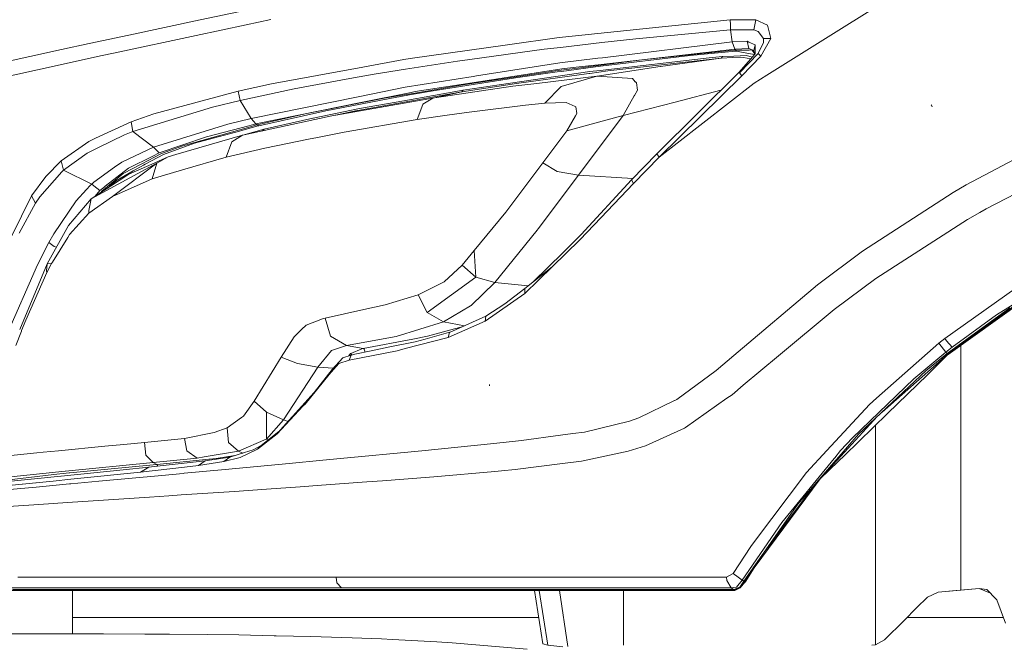
# Model space of a CAD drawing. Units: millimetres. Extents: x 745 to 8840, y -308 to 3703.
# Drawn here: x 1101 to 1676, y 1212 to 1577 of the extents above; entities that cross this region are included whole.
import ezdxf

# ---------------------------------------------------------------- set-up
doc = ezdxf.new("R2010")
doc.units = ezdxf.units.MM
doc.layers.add('1', color=7, linetype='Continuous', true_color=0xffffff)
doc.styles.add('blockfont', font='simplex.shx')
doc.dimstyles.get("Standard").update_dxf_attribs({"dimtxt": 0.18, "dimasz": 0.18, "dimexe": 0.18, "dimexo": 0.0625, "dimgap": 0.09, "dimtad": 0, "dimtih": 1, "dimtoh": 1, "dimdec": 4, "dimzin": 0, "dimdsep": 46, "dimtxsty": 'Standard', "dimcen": 0.09, "dimadec": 0, "dimazin": 0, "dimtfac": 1, "dimtdec": 4, "dimtofl": 0, "dimtmove": 0, "dimatfit": 3, "dimfxl": 1, "dimtolj": 1, "dimtzin": 0, "dimarcsym": 0})

# ---------------------------------------------------------------- blocks, each defined once
blk = doc.blocks.new('_U7')
at = {"layer": '1', "color": 18, "lineweight": 13}
for p, q in [((974.846274, 1197.49653), (974.846274, 3247.608534)), ((974.846274, 3245.608534), (2647.06897, 3245.608534)), ((4820, 3245.608534), (3147.777303, 3245.608534)), ((2678.933553, 3170.608534), (2653.933553, 3170.608534)), ((2653.933553, 3170.608534), (2653.933553, 3076.858534)), ((2910.60022, 3170.608534), (2885.60022, 3170.608534)), ((2910.60022, 3076.858534), (2910.60022, 3170.608534)), ((2653.933553, 3076.858534), (2678.933553, 3076.858534)), ((2885.60022, 3076.858534), (2910.60022, 3076.858534))]:
    blk.add_line(p, q, dxfattribs=at)
at = {"layer": '1', "color": 18, "lineweight": 70}
for points in [[(974.846274, 3245.608534), (1024.846224, 3259.005994), (1024.846323, 3232.211075)], [(4820, 3245.608534), (4770.000049, 3232.211075), (4769.999951, 3259.005994)]]:
    blk.add_solid(points, dxfattribs=at)
at = {"layer": '1', "color": 18, "linetype": 'Continuous', "lineweight": 13, "char_height": 50, "attachment_point": 7, "line_spacing_factor": 0.903614, "style": 'blockfont'}
for s, insert in [('\\W1.2752;151.4', (2651.21897, 3206.712701)), ('\\W1.1047;BBC', (2990.489803, 3206.712701)), ('\\W1.1591;3845', (2678.458553, 3084.837701))]:
    blk.add_mtext(s, dxfattribs=dict(at, insert=insert))

msp = doc.modelspace()

# ---------------------------------------------------------------- linework, layer by layer
at = {"layer": '1', "color": 18, "linetype": 'Continuous', "lineweight": 13}
for p, q in [((1206.53668, 1576.853038), (1260.500103, 1588.083745)), ((1606.398016, 1587.869645), (1568.095118, 1563.961268)), ((1164.956719, 1567.988873), (1206.53668, 1576.853038)), ((1204.106241, 1567.782284), (1233.301312, 1573.899031)), ((1247.823626, 1576.941729), (1233.301312, 1573.899031)), ((1475.977331, 1572.722197), (1515.702635, 1576.815725)), ((1515.702635, 1576.815725), (1530.650765, 1576.889277)), ((1515.782028, 1573.925734), (1515.702635, 1576.815725)), ((1515.782028, 1573.925734), (1515.861422, 1571.044088)), ((1529.488474, 1570.989729), (1530.650765, 1576.889277)), ((1530.650765, 1576.889277), (1537.494332, 1573.636056)), ((1537.494332, 1573.636056), (1539.371639, 1566.001893)), ((1141.811997, 1562.981845), (1164.956719, 1567.988873)), ((1475.977331, 1572.722197), (1417.760521, 1566.723109)), ((1460.604817, 1565.853954), (1515.861422, 1571.044088)), ((1515.861422, 1571.044088), (1516.903311, 1563.956857)), ((1515.861422, 1571.044088), (1529.488474, 1570.989729)), ((1529.488474, 1570.989729), (1529.488474, 1570.98961)), ((1531.896979, 1570.13774), (1529.488474, 1570.98961)), ((1531.896979, 1570.13774), (1535.129458, 1565.975548)), ((1141.811997, 1562.981845), (1125.706822, 1559.497715)), ((1156.93441, 1557.626367), (1204.106241, 1567.782284)), ((1385.817677, 1562.255026), (1329.052597, 1554.31473)), ((1385.817677, 1562.255026), (1415.91993, 1566.465617)), ((1415.91993, 1566.465617), (1417.760521, 1566.723109)), ((1440.743834, 1563.567878), (1416.595131, 1560.788155)), ((1460.604817, 1565.853954), (1440.743834, 1563.567878)), ((1516.903311, 1563.956857), (1441.187054, 1554.776785)), ((1516.903311, 1563.956857), (1525.494486, 1564.324976)), ((1516.903311, 1563.956857), (1518.39748, 1559.756161)), ((1525.494486, 1564.324976), (1526.482016, 1563.883186)), ((1525.494486, 1564.324976), (1526.619583, 1560.165883)), ((1530.189425, 1562.224746), (1526.482016, 1563.883186)), ((1529.439121, 1559.03864), (1530.189425, 1562.224746)), ((1530.201107, 1560.902358), (1530.189425, 1562.224746)), ((1535.090357, 1563.686968), (1531.923443, 1557.143689)), ((1539.371639, 1566.001893), (1533.594042, 1555.602309)), ((1535.090357, 1563.686968), (1535.129458, 1565.975548)), ((1539.371639, 1566.001893), (1535.129458, 1565.975548)), ((1535.129458, 1565.975548), (1539.371639, 1566.001893)), ((1568.095118, 1563.961268), (1536.990553, 1544.545886)), ((1125.706822, 1559.497715), (1087.755829, 1551.22101)), ((1148.2822, 1555.76348), (1156.93441, 1557.626367)), ((1363.835961, 1553.809878), (1407.122999, 1559.697867)), ((1407.122999, 1559.697867), (1416.595131, 1560.788155)), ((1518.39748, 1559.756161), (1440.312296, 1550.831196)), ((1517.997891, 1559.105159), (1464.085013, 1553.447482)), ((1518.747956, 1558.574081), (1492.35788, 1555.956245)), ((1517.997891, 1559.105159), (1518.698603, 1559.178711)), ((1526.619583, 1560.165883), (1518.39748, 1559.756161)), ((1518.39748, 1559.756161), (1518.902689, 1559.197784)), ((1518.902689, 1559.197784), (1518.698603, 1559.178711)), ((1518.801123, 1558.579446), (1518.747956, 1558.574081)), ((1519.407421, 1558.639527), (1518.801123, 1558.579446)), ((1518.902689, 1559.197784), (1526.800066, 1559.25727)), ((1518.902689, 1559.197784), (1519.059092, 1559.024812)), ((1519.407421, 1558.639527), (1519.059092, 1559.024812)), ((1519.407421, 1558.639527), (1526.293427, 1557.314754)), ((1531.923443, 1557.14357), (1521.17601, 1545.874116)), ((1526.358992, 1557.302118), (1526.293427, 1557.314754)), ((1529.781147, 1556.643694), (1526.358992, 1557.302118)), ((1529.439121, 1559.03864), (1526.619583, 1560.165883)), ((1526.800066, 1559.25727), (1528.230339, 1559.267998)), ((1528.230339, 1559.267998), (1529.647453, 1557.579509)), ((1528.916031, 1555.478808), (1530.235201, 1556.964517)), ((1529.653221, 1557.539106), (1529.439121, 1559.03864)), ((1529.804598, 1556.479552), (1529.653221, 1557.539106)), ((1530.235201, 1556.964517), (1530.201107, 1560.902358)), ((1531.923443, 1557.143689), (1531.923443, 1557.14357)), ((1533.594042, 1555.602309), (1531.923443, 1557.14357)), ((1123.102337, 1550.251719), (1148.2822, 1555.76348)), ((1301.484734, 1549.307582), (1325.252444, 1553.624508)), ((1329.052597, 1554.31473), (1325.252444, 1553.624508)), ((1326.277643, 1548.045513), (1356.63715, 1552.830693)), ((1363.835961, 1553.809878), (1356.63715, 1552.830693)), ((1416.232973, 1551.751253), (1367.735058, 1544.126865)), ((1416.232973, 1551.751253), (1438.501984, 1554.451224)), ((1427.64917, 1549.383876), (1440.312296, 1550.831196)), ((1428.350359, 1548.904535), (1464.085013, 1553.447482)), ((1438.501984, 1554.451224), (1441.187054, 1554.776785)), ((1439.785391, 1547.404763), (1503.3454, 1554.651019)), ((1492.35788, 1555.956245), (1440.021187, 1549.900529)), ((1444.226652, 1547.084209), (1510.418087, 1554.431435)), ((1510.418087, 1554.431435), (1474.92066, 1549.588677)), ((1503.3454, 1554.651019), (1511.100441, 1555.535075)), ((1510.418087, 1554.431435), (1517.178923, 1554.879543)), ((1510.418087, 1554.431435), (1510.584503, 1554.700848)), ((1510.76141, 1554.986712), (1510.584503, 1554.700848)), ((1510.76141, 1554.986712), (1510.938078, 1555.272576)), ((1511.100441, 1555.535075), (1510.938078, 1555.272576)), ((1511.100441, 1555.535075), (1517.748266, 1555.746195)), ((1517.178923, 1554.879543), (1521.463543, 1555.1635)), ((1525.275379, 1555.985213), (1517.748266, 1555.746195)), ((1520.827681, 1546.368), (1528.916031, 1555.478808)), ((1523.445517, 1554.856893), (1521.463543, 1555.1635)), ((1533.594042, 1555.602309), (1522.457272, 1544.280049)), ((1527.76998, 1554.187883), (1523.445517, 1554.856893)), ((1525.275379, 1555.985213), (1528.578167, 1555.098234)), ((1123.102337, 1550.251719), (1085.980326, 1542.064545)), ((1301.484734, 1549.307582), (1248.030335, 1539.598581)), ((1293.893009, 1542.573091), (1307.980925, 1545.161721)), ((1326.277643, 1548.045513), (1307.980925, 1545.161721)), ((1411.556154, 1546.769497), (1360.999733, 1539.23094)), ((1417.528301, 1548.227069), (1367.614418, 1540.54248)), ((1380.898148, 1538.925764), (1433.782965, 1546.720502)), ((1414.834648, 1546.448943), (1390.357882, 1543.094513)), ((1433.245331, 1545.574662), (1390.947729, 1539.760587)), ((1411.556154, 1546.769497), (1413.732439, 1547.046062)), ((1428.350359, 1548.904535), (1413.732439, 1547.046062)), ((1417.319685, 1546.789405), (1414.834648, 1546.448943)), ((1440.021187, 1549.900529), (1417.319685, 1546.789405)), ((1427.64917, 1549.383876), (1417.528301, 1548.227069)), ((1433.245331, 1545.574662), (1433.845431, 1545.657155)), ((1433.782965, 1546.720502), (1433.783203, 1546.720502)), ((1433.783203, 1546.720502), (1439.785391, 1547.404763)), ((1433.845431, 1545.657155), (1444.226652, 1547.084209)), ((1438.094527, 1544.016477), (1474.918038, 1549.58832)), ((1472.942978, 1498.798487), (1520.827681, 1546.368)), ((1474.918038, 1549.58832), (1474.92066, 1549.588677)), ((1521.17601, 1545.874116), (1520.827681, 1546.368)), ((1522.457272, 1544.280049), (1521.17601, 1545.874116)), ((1228.754669, 1535.346982), (1248.030335, 1539.598581)), ((1293.893009, 1542.573091), (1261.388928, 1536.600587)), ((1326.059967, 1537.575004), (1365.658432, 1543.800351)), ((1360.999733, 1539.23094), (1330.529839, 1533.995506)), ((1367.614418, 1540.54248), (1331.955582, 1535.052535)), ((1390.357882, 1543.094513), (1343.564898, 1535.688874)), ((1359.082133, 1534.789678), (1390.947729, 1539.760587)), ((1365.658432, 1543.800351), (1367.735058, 1544.126865)), ((1388.845354, 1538.141367), (1402.873904, 1539.812562)), ((1437.880903, 1543.98286), (1402.873904, 1539.812562)), ((1437.880903, 1543.98286), (1417.064816, 1537.97209)), ((1437.880903, 1543.98286), (1438.094527, 1544.016477)), ((1437.880903, 1543.98286), (1458.626896, 1542.562363)), ((1460.332066, 1540.697333), (1458.626896, 1542.562363)), ((1460.332066, 1540.697333), (1460.393101, 1540.630457)), ((1460.393101, 1540.630457), (1460.929304, 1540.044066)), ((1461.52702, 1535.871145), (1460.929304, 1540.044066)), ((1522.457272, 1544.280049), (1474.253565, 1496.759889)), ((1529.594332, 1539.929387), (1484.803349, 1504.989383)), ((1529.594332, 1539.929387), (1536.990553, 1544.545886)), ((1228.754669, 1535.346982), (1220.680863, 1533.156034)), ((1229.328781, 1532.602188), (1228.754669, 1535.346982)), ((1229.907662, 1529.834387), (1261.388928, 1536.600587)), ((1298.508793, 1523.98729), (1359.082133, 1534.789678)), ((1326.059967, 1537.575004), (1299.708039, 1532.21285)), ((1301.211745, 1528.8223), (1329.526097, 1534.560201)), ((1313.91111, 1531.139967), (1327.964455, 1533.55467)), ((1325.327307, 1529.668447), (1359.975249, 1535.841939)), ((1327.964455, 1533.55467), (1330.529839, 1533.995506)), ((1343.564898, 1535.688874), (1328.536898, 1533.061501)), ((1331.955582, 1535.052535), (1329.526097, 1534.560201)), ((1343.234688, 1531.471726), (1388.845354, 1538.141367)), ((1359.082133, 1534.789678), (1343.234688, 1531.471726)), ((1359.975249, 1535.841939), (1359.082133, 1534.789678)), ((1359.975249, 1535.841939), (1380.898148, 1538.925764)), ((1416.987568, 1537.894127), (1407.509476, 1528.341767)), ((1416.987568, 1537.894127), (1416.988045, 1537.894604)), ((1416.988045, 1537.894604), (1417.064816, 1537.97209)), ((1459.790617, 1532.741305), (1461.52702, 1535.871145)), ((1510.291989, 1535.901656), (1483.621508, 1528.801081)), ((1220.680863, 1533.156034), (1179.481894, 1521.976349)), ((1213.655144, 1525.884745), (1229.907662, 1529.834387)), ((1229.328781, 1532.602188), (1229.907662, 1529.834387)), ((1229.907662, 1529.834387), (1236.231714, 1519.296286)), ((1298.642308, 1531.99589), (1236.231714, 1519.296286)), ((1238.963038, 1516.207454), (1301.211745, 1528.8223)), ((1313.91111, 1531.139967), (1267.697245, 1521.98064)), ((1321.267039, 1531.790492), (1279.846817, 1523.809668)), ((1343.234688, 1531.471726), (1285.716206, 1521.355745)), ((1298.642308, 1531.99589), (1299.708039, 1532.21285)), ((1299.496561, 1525.066015), (1325.327307, 1529.668447)), ((1322.657973, 1532.033679), (1321.267039, 1531.790492)), ((1328.536898, 1533.061501), (1322.657973, 1532.033679)), ((1342.291981, 1531.265733), (1336.484343, 1527.617452)), ((1343.234688, 1531.471726), (1342.291981, 1531.265733)), ((1396.25755, 1527.011392), (1407.509476, 1528.341767)), ((1407.509476, 1528.341767), (1419.925362, 1528.72276)), ((1425.3048, 1526.345488), (1419.925362, 1528.72276)), ((1459.69215, 1532.563564), (1453.271776, 1520.989415)), ((1483.621508, 1528.801081), (1453.271776, 1520.989415)), ((1459.790617, 1532.741305), (1459.69215, 1532.563564)), ((1166.326433, 1517.361042), (1179.481894, 1521.976349)), ((1213.655144, 1525.884745), (1167.19833, 1511.731979)), ((1267.697245, 1521.98064), (1239.806086, 1515.652177)), ((1279.846817, 1523.809668), (1240.649611, 1515.096661)), ((1272.411734, 1519.563434), (1299.496561, 1525.066015)), ((1298.091839, 1523.901519), (1285.402447, 1521.300551)), ((1298.508793, 1523.98729), (1285.716206, 1521.355745)), ((1336.464316, 1527.564642), (1333.110958, 1518.70012)), ((1336.464316, 1527.564642), (1336.484343, 1527.617452)), ((1363.333613, 1523.118493), (1350.569159, 1521.252391)), ((1363.333613, 1523.118493), (1396.25755, 1527.011392)), ((1425.677449, 1526.180622), (1425.3048, 1526.345488)), ((1426.265866, 1522.220847), (1425.471693, 1520.89369)), ((1426.265866, 1522.220847), (1425.677449, 1526.180622)), ((1632.94211, 1527.306554), (1633.068472, 1527.018306)), ((1633.068472, 1527.018306), (1633.461863, 1526.12054)), ((1145.551831, 1507.810947), (1166.326433, 1517.361042)), ((1166.326433, 1517.361042), (1167.19833, 1511.731979)), ((1166.326433, 1517.361042), (1167.19833, 1511.731979)), ((1236.231714, 1519.296286), (1222.608477, 1515.963909)), ((1285.082728, 1521.23141), (1232.141882, 1509.783384)), ((1238.963038, 1516.207454), (1234.93734, 1515.147445)), ((1236.231714, 1519.296286), (1238.963038, 1516.207454)), ((1238.963038, 1516.207454), (1239.806086, 1515.652177)), ((1243.758589, 1513.116118), (1272.167116, 1519.513723)), ((1272.167116, 1519.513723), (1272.411734, 1519.563434)), ((1285.082728, 1521.23141), (1285.402447, 1521.300551)), ((1285.716206, 1521.355745), (1285.402447, 1521.300551)), ((1333.110958, 1518.70012), (1290.437132, 1511.427876)), ((1350.569159, 1521.252391), (1333.110958, 1518.70012)), ((1425.471693, 1520.89369), (1420.292526, 1512.236831)), ((1420.292526, 1512.236831), (1441.065222, 1517.874238)), ((1453.271776, 1520.989415), (1427.142054, 1486.337301)), ((1453.271776, 1520.989415), (1441.065222, 1517.874238)), ((1162.446409, 1509.882328), (1167.19833, 1511.731979)), ((1167.19833, 1511.731979), (1179.304272, 1502.682802)), ((1167.19833, 1511.731979), (1179.304272, 1502.682802)), ((1222.608477, 1515.963909), (1179.304272, 1502.682921)), ((1235.822111, 1514.545676), (1196.311861, 1503.450629)), ((1234.93734, 1515.147445), (1210.141093, 1508.617756)), ((1211.228997, 1507.056829), (1227.293164, 1511.446711)), ((1240.28483, 1514.996883), (1227.293164, 1511.446711)), ((1243.758589, 1513.116118), (1232.841002, 1509.934563)), ((1235.822111, 1514.545676), (1239.434153, 1515.560028)), ((1239.434153, 1515.560028), (1239.506155, 1515.580174)), ((1239.806086, 1515.652177), (1239.506155, 1515.580174)), ((1239.806086, 1515.652177), (1240.291506, 1515.332577)), ((1240.649611, 1515.096661), (1240.28483, 1514.996883)), ((1240.649611, 1515.096661), (1240.291506, 1515.332577)), ((1242.819391, 1512.092308), (1243.218809, 1512.52782)), ((1243.758589, 1513.116118), (1243.218809, 1512.52782)), ((1290.437132, 1511.427876), (1274.990469, 1508.302328)), ((1420.292526, 1512.236831), (1406.333119, 1493.529913)), ((1125.349432, 1494.581696), (1141.476542, 1505.932209)), ((1141.498476, 1505.947587), (1141.476542, 1505.932209)), ((1141.601473, 1505.994913), (1141.498476, 1505.947587)), ((1145.551831, 1507.810947), (1141.601473, 1505.994913)), ((1146.758705, 1502.223012), (1162.446409, 1509.882328)), ((1210.141093, 1508.617756), (1182.686716, 1499.289867)), ((1203.19739, 1504.862067), (1185.13599, 1498.432037)), ((1231.113106, 1509.562251), (1192.303788, 1498.351137)), ((1211.228997, 1507.056829), (1203.19739, 1504.862067)), ((1225.052506, 1505.820748), (1221.648365, 1496.773121)), ((1231.113106, 1509.562251), (1225.052506, 1505.820748)), ((1232.141882, 1509.783384), (1231.113106, 1509.562251)), ((1244.192988, 1502.070543), (1269.625574, 1507.216689)), ((1274.990469, 1508.302328), (1269.625574, 1507.216689)), ((1474.253565, 1496.759889), (1484.803349, 1504.989383)), ((1126.831204, 1489.244816), (1140.533596, 1499.183771)), ((1146.758705, 1502.223012), (1140.533596, 1499.183771)), ((1179.304272, 1502.682802), (1160.755545, 1493.9661)), ((1182.686716, 1499.289867), (1178.909451, 1497.43354)), ((1179.304272, 1502.682921), (1182.686716, 1499.289867)), ((1179.304272, 1502.682921), (1179.304272, 1502.682802)), ((1183.911949, 1498.861191), (1196.311861, 1503.450629)), ((1244.192988, 1502.070543), (1221.648365, 1496.773121)), ((1693.315417, 1501.817819), (1653.394133, 1480.641124)), ((1125.349432, 1494.581696), (1116.396576, 1485.513803)), ((1125.349432, 1494.581696), (1126.831204, 1489.244816)), ((1181.305796, 1493.214008), (1142.996222, 1472.532985)), ((1181.305796, 1493.214008), (1142.996222, 1472.532985)), ((1181.299597, 1493.210432), (1155.283839, 1473.832008)), ((1160.755545, 1493.9661), (1156.492698, 1490.91001)), ((1164.710194, 1490.455505), (1178.909451, 1497.43354)), ((1172.409922, 1492.904302), (1179.829746, 1496.746895)), ((1185.13599, 1498.432037), (1174.517542, 1492.660996)), ((1187.916189, 1497.083661), (1176.523596, 1491.988894)), ((1181.299597, 1493.210432), (1178.454548, 1484.176752)), ((1183.911949, 1498.861191), (1179.829746, 1496.746895)), ((1181.305796, 1493.214008), (1181.299597, 1493.210432)), ((1187.916189, 1497.083661), (1181.305796, 1493.214008)), ((1192.30378, 1498.351134), (1187.916189, 1497.083661)), ((1221.648365, 1496.773121), (1196.185976, 1489.347693)), ((1406.333119, 1493.529913), (1384.80559, 1464.757439)), ((1406.333119, 1493.529913), (1414.781243, 1488.485572)), ((1472.942978, 1498.798487), (1458.136469, 1483.515856)), ((1474.253565, 1496.759889), (1459.364325, 1481.440184)), ((1474.253565, 1496.759889), (1472.942978, 1498.798487)), ((1125.739485, 1488.263723), (1112.949044, 1473.642108)), ((1125.739485, 1488.263723), (1126.831204, 1489.244816)), ((1126.831204, 1489.244816), (1143.225104, 1481.150624)), ((1126.831204, 1489.244816), (1143.225104, 1481.150624)), ((1156.492677, 1490.909995), (1144.459635, 1482.283351)), ((1164.710194, 1490.455505), (1151.096192, 1479.816254)), ((1167.500407, 1488.847134), (1155.734926, 1481.952068)), ((1172.409922, 1492.904302), (1161.557585, 1487.283823)), ((1176.523596, 1491.988894), (1164.91738, 1486.798641)), ((1167.500407, 1488.847134), (1173.390776, 1492.048499)), ((1173.390776, 1492.048499), (1174.517542, 1492.660996)), ((1196.185976, 1489.347693), (1178.454548, 1484.176752)), ((1427.142054, 1486.337301), (1414.781243, 1488.485572)), ((1108.144671, 1474.284527), (1116.396576, 1485.513803)), ((1164.91738, 1486.798641), (1142.996222, 1472.533104)), ((1144.459635, 1482.283351), (1143.225104, 1481.150624)), ((1151.220232, 1478.763577), (1161.557585, 1487.283823)), ((1152.600097, 1478.782976), (1155.734926, 1481.952068)), ((1157.709507, 1483.109255), (1153.027037, 1479.060814)), ((1178.454548, 1484.176752), (1155.283839, 1473.832008)), ((1427.151114, 1486.336467), (1403.720289, 1455.04224)), ((1427.142054, 1486.337301), (1427.151114, 1486.336467)), ((1458.974506, 1484.380841), (1427.151114, 1486.336467)), ((1458.136469, 1483.515856), (1428.812891, 1451.72095)), ((1458.136469, 1483.515856), (1459.364325, 1481.440184)), ((1699.470669, 1484.682319), (1664.987713, 1466.645595)), ((1134.150892, 1471.340176), (1140.157711, 1477.904963)), ((1140.157744, 1477.905), (1142.340451, 1480.290457)), ((1142.340454, 1480.29046), (1142.486244, 1480.449793)), ((1143.225104, 1481.150624), (1142.486244, 1480.449793)), ((1144.488138, 1480.174143), (1143.225104, 1481.150624)), ((1148.040205, 1477.427956), (1144.488146, 1480.174137)), ((1148.040205, 1477.427956), (1145.299607, 1474.032068)), ((1150.318772, 1479.208705), (1148.040205, 1477.427956)), ((1149.33601, 1477.210519), (1148.37292, 1476.032075)), ((1149.33601, 1477.210519), (1151.220232, 1478.763577)), ((1151.096175, 1479.816241), (1150.318772, 1479.208705)), ((1459.364325, 1481.440184), (1440.27558, 1461.417314)), ((1645.719916, 1476.197121), (1592.813879, 1441.950914)), ((1653.394133, 1480.641124), (1645.719916, 1476.197121)), ((1090.398699, 1438.373086), (1108.144671, 1474.284527)), ((1108.144671, 1474.284527), (1110.403448, 1469.906089)), ((1110.403448, 1469.906089), (1112.949044, 1473.642108)), ((1134.150892, 1471.340176), (1121.149689, 1452.074167)), ((1142.996222, 1472.533104), (1129.643589, 1456.909057)), ((1142.996222, 1472.532985), (1129.643589, 1456.909057)), ((1142.996222, 1472.532985), (1129.643589, 1456.909057)), ((1142.996222, 1472.532985), (1141.567141, 1465.732333)), ((1155.283839, 1473.832008), (1141.667992, 1464.179036)), ((1142.996222, 1472.532985), (1142.996222, 1472.533104)), ((1101.008564, 1452.545163), (1110.403448, 1469.906089)), ((1141.567141, 1465.732333), (1141.667992, 1464.179036)), ((1366.283566, 1442.376253), (1384.80559, 1464.757439)), ((1661.309868, 1464.579102), (1653.991133, 1460.379955)), ((1664.987713, 1466.645595), (1661.309868, 1464.579102)), ((1141.667992, 1464.179036), (1130.35956, 1451.755998)), ((1440.27558, 1461.417314), (1428.198487, 1448.749182)), ((1653.991133, 1460.379955), (1600.650936, 1426.096436)), ((1117.270619, 1434.663889), (1129.643589, 1456.909057)), ((1378.309876, 1423.750398), (1403.169781, 1454.306719)), ((1403.169781, 1454.306719), (1403.720289, 1455.04224)), ((1121.149689, 1452.074167), (1118.305832, 1447.03221)), ((1120.397002, 1435.684678), (1129.227072, 1449.929234)), ((1130.35956, 1451.755998), (1129.227072, 1449.929234)), ((1428.010374, 1448.55189), (1411.764294, 1432.809827)), ((1428.629547, 1451.527831), (1418.17537, 1441.258547)), ((1428.010374, 1448.55189), (1428.198487, 1448.749182)), ((1428.629547, 1451.527831), (1428.812891, 1451.72095)), ((1111.568362, 1434.031603), (1118.305832, 1447.03221)), ((1118.305832, 1447.03221), (1121.282965, 1444.713828)), ((1121.282965, 1444.713828), (1122.632989, 1444.304811)), ((1366.283566, 1442.376253), (1359.259278, 1433.888552)), ((1366.283566, 1442.376253), (1367.371708, 1426.90849)), ((1366.283566, 1442.376253), (1367.371708, 1426.90849)), ((1592.813879, 1441.950914), (1566.635281, 1422.349092)), ((1400.611299, 1424.00498), (1418.17537, 1441.258547)), ((1093.615919, 1392.936942), (1111.568362, 1434.031603)), ((1101.243074, 1396.306285), (1117.270619, 1434.663889)), ((1116.81357, 1430.49669), (1117.270619, 1434.663889)), ((1116.81357, 1430.49669), (1117.148072, 1429.554698)), ((1117.148072, 1429.554698), (1119.862705, 1434.822914)), ((1117.270619, 1434.663889), (1119.862705, 1434.822914)), ((1117.270619, 1434.663889), (1119.862705, 1434.822914)), ((1120.397002, 1435.684678), (1119.862705, 1434.822914)), ((1359.259278, 1433.888552), (1348.783642, 1424.061415)), ((1359.259278, 1433.888552), (1367.371708, 1426.90849)), ((1411.764294, 1432.809827), (1395.798355, 1420.205352)), ((1411.764294, 1432.809827), (1395.866066, 1417.404768)), ((1104.766518, 1401.821133), (1117.148072, 1429.554698)), ((1367.371708, 1426.90849), (1338.933617, 1406.204936)), ((1367.371708, 1426.90849), (1338.933617, 1406.204936)), ((1367.371708, 1426.90849), (1378.309876, 1423.750398)), ((1600.650936, 1426.096436), (1576.337725, 1408.050057)), ((1348.783642, 1424.061415), (1333.763748, 1416.564342)), ((1378.309876, 1423.750398), (1364.569098, 1410.394308)), ((1397.785311, 1421.773974), (1378.309876, 1423.750398)), ((1395.798355, 1420.205352), (1384.260327, 1411.393878)), ((1395.866066, 1417.404768), (1395.798355, 1420.205352)), ((1566.635281, 1422.349092), (1517.864853, 1381.13856)), ((1681.769997, 1420.144793), (1640.834957, 1391.120669)), ((1695.533425, 1420.174238), (1670.961767, 1404.985544)), ((1333.763748, 1416.564342), (1314.425141, 1410.715219)), ((1338.933617, 1406.204936), (1333.763748, 1416.564342)), ((1395.866066, 1417.404768), (1372.653395, 1401.110646)), ((1301.955372, 1407.914993), (1279.460341, 1402.86338)), ((1314.425141, 1410.715219), (1301.955372, 1407.914993)), ((1364.106804, 1410.11655), (1348.525912, 1400.75433)), ((1364.106804, 1410.11655), (1364.569098, 1410.394308)), ((1384.260327, 1411.393878), (1373.158127, 1404.024836)), ((1576.337725, 1408.050057), (1543.890387, 1380.979535)), ((1678.733975, 1408.939955), (1642.162472, 1382.346031)), ((1680.795342, 1409.709451), (1642.558247, 1382.018682)), ((1685.990006, 1412.681457), (1642.904907, 1381.841776)), ((1104.766518, 1401.821133), (1102.376133, 1395.765898)), ((1277.91515, 1402.515766), (1268.345505, 1398.87583)), ((1279.460341, 1402.86338), (1277.91515, 1402.515766)), ((1279.460341, 1402.86338), (1282.566935, 1392.479417)), ((1338.933617, 1406.204936), (1348.525912, 1400.75433)), ((1373.158127, 1404.024836), (1352.009922, 1394.649383)), ((1372.653395, 1401.110646), (1373.158127, 1404.024836)), ((1645.076424, 1386.011121), (1670.961767, 1404.985544)), ((1102.245856, 1395.435899), (1102.376133, 1395.765898)), ((1265.705734, 1396.28422), (1261.318117, 1391.976473)), ((1268.345505, 1398.87583), (1265.705734, 1396.28422)), ((1348.525912, 1400.75433), (1320.925385, 1392.313954)), ((1359.829986, 1398.116185), (1339.152247, 1392.42923)), ((1360.629298, 1398.470538), (1348.525912, 1400.75433)), ((1372.653395, 1401.110646), (1351.224571, 1391.737816)), ((1098.939091, 1387.059686), (1102.245853, 1395.43589)), ((1261.318117, 1391.976473), (1253.747374, 1380.294439)), ((1282.567412, 1392.477986), (1282.566935, 1392.479417)), ((1282.567412, 1392.477986), (1291.929156, 1386.971471)), ((1291.929156, 1386.971471), (1320.903927, 1392.307398)), ((1330.57943, 1390.789148), (1301.622301, 1385.249254)), ((1320.903927, 1392.307398), (1320.925385, 1392.313954)), ((1351.224571, 1391.737816), (1326.096684, 1385.209915)), ((1339.152247, 1392.42923), (1330.57943, 1390.789148)), ((1337.656647, 1390.784857), (1332.005173, 1389.222857)), ((1352.625305, 1394.922196), (1337.656647, 1390.784857)), ((1352.009922, 1394.649383), (1351.224571, 1391.737816)), ((1640.834957, 1391.120669), (1637.407929, 1388.419625)), ((1640.834957, 1391.120669), (1641.931444, 1389.689919)), ((1275.230557, 1374.44782), (1283.162743, 1384.107944)), ((1283.162743, 1384.107944), (1283.163458, 1384.108779)), ((1291.929156, 1386.971471), (1283.163458, 1384.108779)), ((1301.622301, 1385.249254), (1291.929156, 1386.971471)), ((1294.318825, 1382.365701), (1300.812155, 1385.099408)), ((1301.622301, 1385.249254), (1300.812155, 1385.099408)), ((1302.142531, 1384.895799), (1301.622301, 1385.249254)), ((1302.682075, 1383.215206), (1302.142531, 1384.895799)), ((1317.072541, 1386.16347), (1306.175381, 1383.930919)), ((1317.072541, 1386.16347), (1332.005173, 1389.222857)), ((1321.359545, 1383.979318), (1326.096684, 1385.209915)), ((1637.407929, 1388.419625), (1601.071984, 1356.390116)), ((1641.492516, 1383.188841), (1637.407929, 1388.419625)), ((1645.076424, 1386.011121), (1641.492516, 1383.188841)), ((1641.931444, 1389.689919), (1645.076424, 1386.011121)), ((1650.238663, 1387.09117), (1650.238663, 1244.477746)), ((1253.747374, 1380.294439), (1238.062292, 1354.485032)), ((1263.225228, 1376.578805), (1253.747374, 1380.294439)), ((1289.699465, 1379.761454), (1283.527285, 1372.984764)), ((1293.403298, 1378.432152), (1287.472397, 1376.487014)), ((1294.610411, 1381.364104), (1289.699465, 1379.761454)), ((1294.288307, 1382.326004), (1293.195104, 1380.90223)), ((1293.403298, 1378.432152), (1321.359545, 1383.979318)), ((1293.403298, 1378.432152), (1294.610411, 1381.364104)), ((1294.318825, 1382.365701), (1294.288307, 1382.326004)), ((1294.920277, 1381.456591), (1294.318825, 1382.365701)), ((1294.920277, 1381.456591), (1294.318825, 1382.365701)), ((1296.719223, 1381.993529), (1294.610411, 1381.364104)), ((1306.175381, 1383.930919), (1296.719223, 1381.993529)), ((1517.864853, 1381.13856), (1507.57733, 1372.385737)), ((1523.319155, 1363.816974), (1543.890387, 1380.979535)), ((1642.558247, 1382.018682), (1604.279483, 1348.252372)), ((1641.492516, 1383.188841), (1622.867972, 1367.668507)), ((1642.162472, 1382.346031), (1629.838377, 1372.236964)), ((1630.660683, 1369.969723), (1642.700583, 1381.67989)), ((1641.492516, 1383.188841), (1642.162472, 1382.346031)), ((1642.162472, 1382.346031), (1642.558247, 1382.018682)), ((1642.558247, 1382.018682), (1642.904907, 1381.841776)), ((1642.904907, 1381.841776), (1642.700583, 1381.67989)), ((1275.230557, 1374.44782), (1255.050093, 1343.650338)), ((1263.225228, 1376.578805), (1275.230557, 1374.44782)), ((1283.527285, 1372.984764), (1272.985369, 1359.64596)), ((1284.302121, 1373.835488), (1275.230557, 1374.44782)), ((1287.472397, 1376.487014), (1282.939821, 1371.571419)), ((1283.527285, 1372.984764), (1282.939821, 1371.571419)), ((1281.700999, 1370.051143), (1267.729908, 1352.906343)), ((1282.939821, 1371.571419), (1281.700999, 1370.051143)), ((1484.615237, 1355.571029), (1507.57733, 1372.385737)), ((1622.867972, 1367.668507), (1586.948067, 1333.15694)), ((1629.838377, 1372.236964), (1590.49812, 1335.319874)), ((1630.660683, 1369.969723), (1607.369095, 1347.316262)), ((1375.347763, 1363.413808), (1375.27886, 1364.353058)), ((1523.319155, 1363.816974), (1516.742617, 1358.351347)), ((1253.254324, 1337.683436), (1272.985369, 1359.64596)), ((1484.615237, 1355.571029), (1483.378321, 1354.971763)), ((1513.765007, 1356.242177), (1489.642054, 1339.156148)), ((1516.742617, 1358.351347), (1513.765007, 1356.242177)), ((1601.071984, 1356.390116), (1596.879154, 1352.69427)), ((1238.062292, 1354.485032), (1231.776386, 1345.786449)), ((1245.109946, 1348.088381), (1238.062292, 1354.485032)), ((1251.438767, 1335.586068), (1266.487271, 1351.585266)), ((1266.487271, 1351.585266), (1267.729908, 1352.906343)), ((1462.310225, 1344.763276), (1483.177572, 1354.874489)), ((1483.378321, 1354.971763), (1483.177572, 1354.874489)), ((1596.879154, 1352.69427), (1572.073609, 1325.899121)), ((1230.646998, 1344.985721), (1222.346216, 1339.101312)), ((1230.646998, 1344.985721), (1231.776386, 1345.786449)), ((1245.109946, 1348.088381), (1245.110184, 1348.088142)), ((1245.110184, 1348.088142), (1255.050093, 1343.650338)), ((1245.110184, 1348.088142), (1245.114714, 1332.438824)), ((1245.110184, 1348.088142), (1245.114714, 1332.438824)), ((1457.015663, 1342.93389), (1462.310225, 1344.763276)), ((1601.667137, 1345.800935), (1578.052193, 1320.223686)), ((1607.369095, 1347.316262), (1582.336813, 1322.969434)), ((1214.647681, 1336.239573), (1222.33358, 1339.096662)), ((1222.33358, 1339.096662), (1222.346216, 1339.101312)), ((1222.346216, 1339.101312), (1223.013312, 1330.549595)), ((1255.050093, 1343.650338), (1245.114714, 1332.438824)), ((1257.856074, 1342.80562), (1255.050093, 1343.650338)), ((1457.015663, 1342.93389), (1430.656821, 1336.565611)), ((1489.03361, 1338.879225), (1466.23221, 1328.506705)), ((1489.03361, 1338.879225), (1489.642054, 1339.156148)), ((1600.420147, 1340.557596), (1600.420147, 1212.496278)), ((1174.086004, 1330.424067), (1197.42766, 1332.860944)), ((1214.647681, 1336.239573), (1197.42766, 1332.860944)), ((1197.42766, 1332.860944), (1198.748022, 1325.705048)), ((1228.824049, 1325.427172), (1245.038658, 1332.406041)), ((1251.438767, 1335.586068), (1239.880472, 1326.523897)), ((1252.39864, 1336.916801), (1242.132336, 1328.705189)), ((1245.038658, 1332.406041), (1245.114714, 1332.438824)), ((1245.114714, 1332.438824), (1246.393211, 1332.113295)), ((1245.114714, 1332.438824), (1246.393211, 1332.113295)), ((1253.254324, 1337.683436), (1251.438767, 1335.586068)), ((1252.39864, 1336.916801), (1252.719313, 1337.173221)), ((1253.254324, 1337.683436), (1252.719313, 1337.173221)), ((1416.692168, 1334.66911), (1393.933922, 1331.578371)), ((1423.858553, 1335.642335), (1416.692168, 1334.66911)), ((1430.656821, 1336.565611), (1423.858553, 1335.642335)), ((1590.49812, 1335.319874), (1577.674538, 1320.520994)), ((1586.948067, 1333.15694), (1580.091387, 1325.770614)), ((1123.877913, 1325.679299), (1150.943428, 1328.27687)), ((1162.012726, 1329.303858), (1150.943428, 1328.27687)), ((1162.012726, 1329.303858), (1174.086004, 1330.424067)), ((1174.779564, 1323.134419), (1174.086004, 1330.424067)), ((1223.017126, 1330.502984), (1223.013312, 1330.549595)), ((1223.017126, 1330.501911), (1223.017126, 1330.502984)), ((1223.017126, 1330.501911), (1228.824049, 1325.427172)), ((1242.132336, 1328.705189), (1237.404972, 1326.129672)), ((1239.880472, 1326.523897), (1242.132336, 1328.705189)), ((1377.804667, 1329.890367), (1335.778862, 1325.691935)), ((1393.933922, 1331.578371), (1377.804667, 1329.890367)), ((1458.765894, 1326.111075), (1466.23221, 1328.506705)), ((1080.135494, 1321.346995), (1111.232191, 1324.465749)), ((1111.232191, 1324.465749), (1115.006834, 1324.828026)), ((1115.006834, 1324.828026), (1123.877913, 1325.679299)), ((1174.779564, 1323.134419), (1179.190308, 1318.842289)), ((1179.190308, 1318.842289), (1204.822451, 1321.442482)), ((1198.748022, 1325.705048), (1198.756129, 1325.661895)), ((1204.822451, 1321.442482), (1198.756129, 1325.661895)), ((1204.822451, 1321.442482), (1208.808571, 1322.104213)), ((1208.808571, 1322.104213), (1228.824049, 1325.427172)), ((1223.824888, 1321.996805), (1209.469944, 1319.75567)), ((1215.772778, 1321.196315), (1211.958796, 1320.812103)), ((1226.784449, 1322.897514), (1215.772778, 1321.196315)), ((1220.372587, 1319.330093), (1223.824888, 1321.996805)), ((1220.372587, 1319.330093), (1229.757696, 1321.779725)), ((1222.221993, 1321.746556), (1225.007623, 1322.356757)), ((1232.29304, 1324.573991), (1223.824888, 1321.996805)), ((1228.824049, 1325.427172), (1231.474652, 1324.324924)), ((1239.880472, 1326.523897), (1229.757696, 1321.779725)), ((1232.29304, 1324.573991), (1237.404972, 1326.129672)), ((1278.066784, 1320.142624), (1296.528488, 1321.894762)), ((1296.528488, 1321.894762), (1325.436741, 1324.691412)), ((1325.436741, 1324.691412), (1325.450808, 1324.692723)), ((1335.778862, 1325.691935), (1325.450808, 1324.692723)), ((1428.911597, 1319.570062), (1456.063658, 1325.518963)), ((1458.765894, 1326.111075), (1456.063658, 1325.518963)), ((1545.722634, 1283.896562), (1576.241642, 1321.080205)), ((1572.073609, 1325.899121), (1560.165554, 1313.035843)), ((1576.619536, 1321.540472), (1576.241642, 1321.080205)), ((1580.091387, 1325.770614), (1576.619536, 1321.540472)), ((1582.336813, 1322.969434), (1578.83063, 1319.559214)), ((1128.009468, 1313.7418), (1179.190308, 1318.842289)), ((1128.009468, 1313.7418), (1179.190308, 1318.842289)), ((1154.681355, 1315.21332), (1130.514771, 1312.743542)), ((1181.321532, 1317.725179), (1154.681355, 1315.21332)), ((1176.592976, 1316.081402), (1161.577374, 1314.511177)), ((1171.622664, 1313.203093), (1176.592976, 1316.081402)), ((1171.622664, 1313.203093), (1197.307497, 1316.073415)), ((1179.718167, 1316.424963), (1176.592976, 1316.081402)), ((1181.321532, 1317.725179), (1179.190308, 1318.842289)), ((1209.469944, 1319.75567), (1179.718167, 1316.424963)), ((1181.321532, 1317.725179), (1198.483139, 1319.454309)), ((1181.88281, 1316.667294), (1181.321532, 1317.725179)), ((1205.548674, 1316.994426), (1197.307497, 1316.073415)), ((1198.483139, 1319.454309), (1211.548239, 1320.770738)), ((1205.548674, 1316.994426), (1209.469944, 1319.75567)), ((1220.372587, 1319.330093), (1205.548674, 1316.994426)), ((1211.958796, 1320.812103), (1211.548239, 1320.770738)), ((1221.002012, 1314.764735), (1258.37341, 1318.273541)), ((1258.37341, 1318.273541), (1277.988106, 1320.135114)), ((1277.988106, 1320.135114), (1278.066784, 1320.142624)), ((1417.825848, 1318.195578), (1390.300184, 1314.782736)), ((1428.911597, 1319.570062), (1417.825848, 1318.195578)), ((1577.32287, 1320.115206), (1555.143744, 1294.519421)), ((1567.717775, 1309.030462), (1578.052193, 1320.223567)), ((1568.212658, 1309.232232), (1578.83063, 1319.559214)), ((1577.32287, 1320.115206), (1577.674538, 1320.520994)), ((1578.052193, 1320.223686), (1578.052193, 1320.223567)), ((1084.432036, 1309.213516), (1127.860695, 1313.726303)), ((1125.307947, 1310.810801), (1085.78673, 1306.797621)), ((1087.486893, 1307.844755), (1121.151596, 1311.786768)), ((1130.172163, 1312.708613), (1121.151596, 1311.786768)), ((1125.307947, 1310.810801), (1125.526577, 1310.833094)), ((1125.526816, 1310.833094), (1125.526577, 1310.833094)), ((1161.577374, 1314.511177), (1125.526816, 1310.833094)), ((1127.860695, 1313.726303), (1128.009468, 1313.7418)), ((1130.514771, 1312.743542), (1130.172163, 1312.708613)), ((1131.121546, 1309.058782), (1171.622664, 1313.203093)), ((1147.351414, 1307.8953), (1184.072405, 1311.316368)), ((1184.072405, 1311.316368), (1196.666628, 1312.492368)), ((1196.666628, 1312.492368), (1197.13226, 1312.535879)), ((1197.13226, 1312.535879), (1221.002012, 1314.764735)), ((1325.325876, 1309.159991), (1342.87706, 1310.536978)), ((1378.354698, 1313.638565), (1342.87706, 1310.536978)), ((1382.18227, 1314.005253), (1378.354698, 1313.638565)), ((1382.18227, 1314.005253), (1390.300184, 1314.782736)), ((1560.165554, 1313.035843), (1529.803663, 1272.735712)), ((1075.735241, 1301.228401), (1110.900789, 1304.501888)), ((1076.821953, 1303.551909), (1120.684773, 1307.990786)), ((1120.684773, 1307.990786), (1076.821953, 1303.551909)), ((1130.256802, 1306.303856), (1110.900789, 1304.501888)), ((1131.121546, 1309.058782), (1120.684773, 1307.990786)), ((1130.256802, 1306.303856), (1131.124884, 1306.38468)), ((1131.124884, 1306.38468), (1147.351414, 1307.8953)), ((1245.154768, 1303.286788), (1264.887482, 1304.649827)), ((1264.887482, 1304.649827), (1277.265459, 1305.546996)), ((1277.265459, 1305.546996), (1303.653866, 1307.459709)), ((1303.653866, 1307.459709), (1312.873274, 1308.182952)), ((1312.873274, 1308.182952), (1325.325876, 1309.159991)), ((1568.212658, 1309.232232), (1529.711872, 1257.426021)), ((1565.378284, 1306.330576), (1535.498989, 1266.531108)), ((1150.135666, 1296.885487), (1176.914364, 1298.668262)), ((1176.914364, 1298.668262), (1188.251883, 1299.423096)), ((1188.251883, 1299.423096), (1195.479304, 1299.909708)), ((1195.479304, 1299.909708), (1226.477295, 1301.996705)), ((1226.477295, 1301.996705), (1245.154768, 1303.286788)), ((1073.44833, 1291.7999), (1106.529385, 1293.992993)), ((1106.529385, 1293.992993), (1112.423092, 1294.383761)), ((1112.423092, 1294.383761), (1129.160076, 1295.493957)), ((1129.160076, 1295.493957), (1150.135666, 1296.885487)), ((1555.143744, 1294.519421), (1523.587614, 1249.560711)), ((1545.722634, 1283.896562), (1522.737414, 1250.234839)), ((1527.655512, 1269.884345), (1517.369419, 1254.098532)), ((1529.803663, 1272.735712), (1527.655512, 1269.884345)), ((1532.556401, 1262.338739), (1524.026066, 1249.279615)), ((1517.369419, 1254.098532), (1513.591915, 1251.92177)), ((1520.347744, 1252.038118), (1517.369419, 1254.098532)), ((1520.347744, 1252.038118), (1522.737414, 1250.234839)), ((1524.366051, 1249.110457), (1529.711872, 1257.426021)), ((1102.199465, 1251.921055), (1100.143105, 1251.921055)), ((1135.668904, 1251.921293), (1102.199465, 1251.921055)), ((1136.526734, 1251.921293), (1135.668904, 1251.921293)), ((1172.797114, 1251.921889), (1136.526734, 1251.921293)), ((1172.954708, 1251.921889), (1172.797114, 1251.921889)), ((1203.142315, 1251.921889), (1172.954708, 1251.921889)), ((1209.43442, 1251.922008), (1203.142315, 1251.921889)), ((1241.001278, 1251.921532), (1209.43442, 1251.922008)), ((1246.10272, 1251.921412), (1241.001278, 1251.921532)), ((1285.770804, 1251.920697), (1246.10272, 1251.921412)), ((1285.770804, 1251.920697), (1286.272436, 1248.609182)), ((1285.770804, 1251.920697), (1309.265047, 1251.920697)), ((1286.272436, 1248.609182), (1288.912207, 1245.761392)), ((1335.941464, 1251.920816), (1309.265047, 1251.920697)), ((1357.390791, 1251.920816), (1335.941464, 1251.920816)), ((1377.485663, 1251.920936), (1357.390791, 1251.920816)), ((1390.399367, 1251.921055), (1377.485663, 1251.920936)), ((1390.399367, 1251.921055), (1430.859953, 1251.921412)), ((1449.117094, 1251.921412), (1430.859953, 1251.921412)), ((1449.877888, 1251.921412), (1449.117094, 1251.921412)), ((1513.591915, 1251.92177), (1449.877888, 1251.921412)), ((1513.591915, 1251.92177), (1513.739258, 1250.119683)), ((1513.739258, 1250.119683), (1516.259342, 1245.761749)), ((1522.737414, 1250.234839), (1519.344479, 1246.241447)), ((1523.587614, 1249.560711), (1521.207482, 1246.121404)), ((1524.026066, 1249.279615), (1521.498591, 1245.679018)), ((1521.498591, 1245.679018), (1524.295956, 1248.999116)), ((1522.737414, 1250.234839), (1523.587614, 1249.560711)), ((1523.587614, 1249.560711), (1524.026066, 1249.279615)), ((1524.026066, 1249.279615), (1524.366051, 1249.110457)), ((1524.366051, 1249.110457), (1524.295956, 1248.999116)), ((1071.035773, 1244.216558), (1101.418406, 1244.224307)), ((1110.671669, 1244.432685), (1093.809992, 1244.431016)), ((1095.429569, 1245.761272), (1125.230223, 1245.761392)), ((1106.862456, 1244.744417), (1097.225815, 1244.744417)), ((1101.418406, 1244.224307), (1140.472561, 1244.234321)), ((1106.862456, 1244.744417), (1109.612137, 1244.744417)), ((1144.937426, 1244.744417), (1109.612137, 1244.744417)), ((1110.671669, 1244.432685), (1132.317692, 1244.435069)), ((1139.954954, 1245.761392), (1125.230223, 1245.761392)), ((1131.99988, 1244.232034), (1125.509918, 1244.230484)), ((1131.99988, 1243.17455), (1131.99988, 1244.232148)), ((1131.99988, 1228.537557), (1131.99988, 1243.17455)), ((1132.317692, 1244.435069), (1139.867693, 1244.435784)), ((1155.425459, 1244.437215), (1139.867693, 1244.435784)), ((1158.471733, 1245.761392), (1139.954954, 1245.761392)), ((1140.472561, 1244.234321), (1145.09812, 1244.235513)), ((1144.937426, 1244.744417), (1154.802233, 1244.744298)), ((1145.09812, 1244.235513), (1167.2391, 1244.240519)), ((1160.426766, 1244.744298), (1154.802233, 1244.744298)), ((1155.425459, 1244.437215), (1168.504149, 1244.438526)), ((1166.76417, 1245.761392), (1158.471733, 1245.761392)), ((1184.100777, 1244.744298), (1160.426766, 1244.744298)), ((1206.403881, 1245.761392), (1166.76417, 1245.761392)), ((1167.2391, 1244.240519), (1210.740477, 1244.250414)), ((1168.504149, 1244.438526), (1203.086764, 1244.441745)), ((1206.628948, 1244.744298), (1184.100777, 1244.744298)), ((1206.764609, 1244.442102), (1203.086764, 1244.441745)), ((1207.781941, 1245.761392), (1206.403881, 1245.761392)), ((1206.628948, 1244.744298), (1223.618895, 1244.744179)), ((1210.475594, 1244.44246), (1206.764609, 1244.442102)), ((1207.781941, 1245.761392), (1227.320343, 1245.761392)), ((1237.913281, 1244.44544), (1210.475594, 1244.44246)), ((1210.740477, 1244.250414), (1212.608248, 1244.250771)), ((1233.727127, 1244.254586), (1212.608248, 1244.250771)), ((1228.689581, 1244.744179), (1223.618895, 1244.744179)), ((1248.44256, 1245.761392), (1227.320343, 1245.761392)), ((1263.32441, 1244.744179), (1228.689581, 1244.744179)), ((1233.727127, 1244.254586), (1277.697712, 1244.262335)), ((1267.210394, 1244.447705), (1237.913281, 1244.44544)), ((1288.912207, 1245.761392), (1248.44256, 1245.761392)), ((1263.32441, 1244.744179), (1266.604573, 1244.744179)), ((1299.286276, 1244.744179), (1266.604573, 1244.744179)), ((1267.210394, 1244.447705), (1274.619013, 1244.448182)), ((1276.816994, 1244.448301), (1274.619013, 1244.448182)), ((1276.816994, 1244.448301), (1288.625628, 1244.448778)), ((1277.697712, 1244.262335), (1284.554154, 1244.263646)), ((1284.554154, 1244.263646), (1288.847834, 1244.264123)), ((1314.797312, 1244.44997), (1288.625628, 1244.448778)), ((1288.847834, 1244.264123), (1301.989704, 1244.265434)), ((1296.643645, 1245.761392), (1288.912207, 1245.761392)), ((1296.643645, 1245.761392), (1297.62426, 1245.761392)), ((1297.62426, 1245.761392), (1324.623734, 1245.761392)), ((1303.420693, 1244.744179), (1299.286276, 1244.744179)), ((1301.989704, 1244.265434), (1354.866892, 1244.270918)), ((1326.157719, 1244.744179), (1303.420693, 1244.744179)), ((1338.565975, 1244.450447), (1314.797312, 1244.44997)), ((1324.623734, 1245.761392), (1335.32849, 1245.761392)), ((1338.016421, 1244.744179), (1326.157719, 1244.744179)), ((1337.822825, 1245.761392), (1335.32849, 1245.761392)), ((1337.822825, 1245.761392), (1376.439482, 1245.761511)), ((1344.170243, 1244.744179), (1338.016421, 1244.744179)), ((1338.565975, 1244.450447), (1354.230314, 1244.450805)), ((1385.735184, 1244.744179), (1344.170243, 1244.744179)), ((1354.483515, 1244.450805), (1354.230314, 1244.450805)), ((1354.483515, 1244.450805), (1391.333491, 1244.451043)), ((1354.866892, 1244.270918), (1358.622938, 1244.271395)), ((1358.622938, 1244.271395), (1375.117213, 1244.270918)), ((1375.117213, 1244.270918), (1392.671496, 1244.270441)), ((1392.537504, 1245.761511), (1376.439482, 1245.761511)), ((1401.988655, 1244.744179), (1385.735184, 1244.744179)), ((1393.584639, 1244.451043), (1391.333491, 1244.451043)), ((1392.537504, 1245.761511), (1400.922686, 1245.761511)), ((1392.671496, 1244.270441), (1430.067927, 1244.269368)), ((1421.997696, 1244.450805), (1393.584639, 1244.451043)), ((1400.922686, 1245.761511), (1419.000536, 1245.761511)), ((1401.604846, 1244.270185), (1406.394154, 1213.151571)), ((1401.988655, 1244.744179), (1421.653181, 1244.744179)), ((1404.300583, 1244.270107), (1409.318358, 1212.298986)), ((1416.163067, 1244.269767), (1420.919091, 1211.48288)), ((1452.37866, 1245.76163), (1419.000536, 1245.761511)), ((1428.32914, 1244.744059), (1421.653181, 1244.744179)), ((1421.997696, 1244.450805), (1430.872828, 1244.450685)), ((1472.676665, 1244.744059), (1428.32914, 1244.744059)), ((1430.067927, 1244.269368), (1431.188017, 1244.26913)), ((1433.206707, 1244.450685), (1430.872828, 1244.450685)), ((1431.188017, 1244.26913), (1452.958494, 1244.266149)), ((1472.650439, 1244.449255), (1433.206707, 1244.450685)), ((1465.557486, 1245.76163), (1452.37866, 1245.76163)), ((1517.204911, 1244.257447), (1452.958494, 1244.266149)), ((1453.475386, 1212.258932), (1453.475386, 1244.266079)), ((1465.557486, 1245.76163), (1481.399447, 1245.76163)), ((1517.736584, 1244.445321), (1472.650439, 1244.449255)), ((1482.033402, 1244.744179), (1472.676665, 1244.744059)), ((1516.259342, 1245.761749), (1481.399447, 1245.76163)), ((1517.532021, 1244.744179), (1482.033402, 1244.744179)), ((1516.259342, 1245.761749), (1519.344479, 1246.241447)), ((1516.259342, 1245.761749), (1517.532021, 1244.744179)), ((1518.301398, 1244.266745), (1517.204911, 1244.257447)), ((1517.758995, 1244.745371), (1517.532021, 1244.744179)), ((1517.532021, 1244.744179), (1517.736584, 1244.445321)), ((1517.980963, 1244.445321), (1517.736584, 1244.445321)), ((1521.207482, 1246.121404), (1517.758995, 1244.745371)), ((1517.758995, 1244.745371), (1517.980963, 1244.445321)), ((1521.498591, 1245.679018), (1517.980963, 1244.445321)), ((1517.980963, 1244.445321), (1518.314034, 1244.265911)), ((1518.314034, 1244.265911), (1518.301398, 1244.266745)), ((1521.498591, 1245.679018), (1518.314034, 1244.265911)), ((1630.685478, 1240.41855), (1636.885077, 1243.309376)), ((1636.885077, 1243.309376), (1647.526413, 1244.2404)), ((1645.701557, 1244.080779), (1636.885077, 1243.309376)), ((1645.701557, 1244.080779), (1650.238663, 1244.477746)), ((1647.526413, 1244.2404), (1660.911471, 1245.411512)), ((1650.238663, 1244.477746), (1660.911471, 1245.411512)), ((1660.911471, 1245.411512), (1665.272862, 1244.82083)), ((1660.911471, 1245.411512), (1667.468261, 1242.609067)), ((1670.902401, 1239.149329), (1665.272862, 1244.82083)), ((1624.392897, 1234.12585), (1630.685478, 1240.41855)), ((1670.902401, 1239.149329), (1671.17992, 1238.869664)), ((1671.17992, 1238.869664), (1676.16716, 1225.167748)), ((1624.392897, 1234.12585), (1617.089897, 1226.82285)), ((1131.99988, 1228.537557), (1404.026175, 1228.537557)), ((1131.99988, 1218.909305), (1131.99988, 1228.537557)), ((1605.641752, 1215.374705), (1617.089897, 1226.82285)), ((1618.804604, 1228.537557), (1674.940613, 1228.537557)), ((1090.818554, 1218.924877), (1102.178484, 1218.924996)), ((1102.178484, 1218.924996), (1111.957937, 1218.924043)), ((1111.957937, 1218.924043), (1117.355257, 1218.923447)), ((1119.803578, 1218.921062), (1117.355257, 1218.923447)), ((1120.07609, 1218.921182), (1119.570007, 1218.92129)), ((1119.803578, 1218.921062), (1141.320616, 1218.90032)), ((1120.07609, 1218.921182), (1127.98658, 1218.919513)), ((1127.98658, 1218.919513), (1130.635404, 1218.91062)), ((1141.320616, 1218.90032), (1150.035292, 1218.891975)), ((1150.035292, 1218.891975), (1174.271971, 1218.786713)), ((1174.271971, 1218.786713), (1180.634886, 1218.759176)), ((1188.655764, 1218.724367), (1180.634886, 1218.759176)), ((1188.655764, 1218.724367), (1210.654885, 1218.491909)), ((1210.654885, 1218.491909), (1229.047686, 1218.297598)), ((1229.047686, 1218.297598), (1249.627262, 1217.886922)), ((1249.627262, 1217.886922), (1250.806004, 1217.863438)), ((1250.806004, 1217.863438), (1270.980746, 1217.460868)), ((1270.980746, 1217.460868), (1295.19859, 1216.624972)), ((1295.19859, 1216.624972), (1312.365443, 1216.032502)), ((1318.671137, 1215.679166), (1312.365443, 1216.032502)), ((1344.543129, 1214.229581), (1318.671137, 1215.679166)), ((1344.543129, 1214.229581), (1353.492171, 1213.728186)), ((1397.261053, 1210.041401), (1353.492171, 1213.728186)), ((1406.394154, 1213.151571), (1409.318358, 1212.298986)), ((1409.318358, 1212.298986), (1418.035656, 1211.418626)), ((1598.231941, 1212.258932), (1600.420147, 1212.496278)), ((1600.420147, 1212.496278), (1605.641752, 1215.374705))]:
    msp.add_line(p, q, dxfattribs=at)

# ---------------------------------------------------------------- dimensions: what is measured, and where the dimension line sits
dim = msp.add_linear_dim(base=(974.846274, 3245.608534), p1=(4820, 3500), p2=(974.846274, 1197.49653), text='<>\\P[\\C18;\\H50.00;\\Fsimplex.shx;3845\\Fsimplex.shx;\\H50.00;\\C18; ]\\C18;\\H50.00;\\Fsimplex.shx;BBC\\Fsimplex.shx;\\H50.00;\\C18;', dimstyle='Standard', override={"dimtxt": 50, "dimasz": 50, "dimexe": 2, "dimexo": 0, "dimgap": 1.5, "dimtih": 1, "dimtoh": 1, "dimdec": 1, "dimlfac": 0.03937, "dimzin": 8, "dimdsep": 44, "dimlunit": 2, "dimtxsty": 'blockfont', "dimsah": 1, "dimse1": 0, "dimse2": 0, "dimsd1": 0, "dimsd2": 0, "dimclrd": 18, "dimclre": 18, "dimclrt": 18, "dimtol": 0, "dimtm": -0.1, "dimtfac": 1, "dimtdec": 2, "dimtofl": 1, "dimtmove": 0, "dimtzin": 8, "dimlwd": 13, "dimlwe": 13}, dxfattribs=at)
dim.commit()
dim.dimension.update_dxf_attribs({"geometry": '_U7', "text_midpoint": (2897.423137, 3245.608534), "dimtype": 160})

doc.saveas('drawing.dxf')
